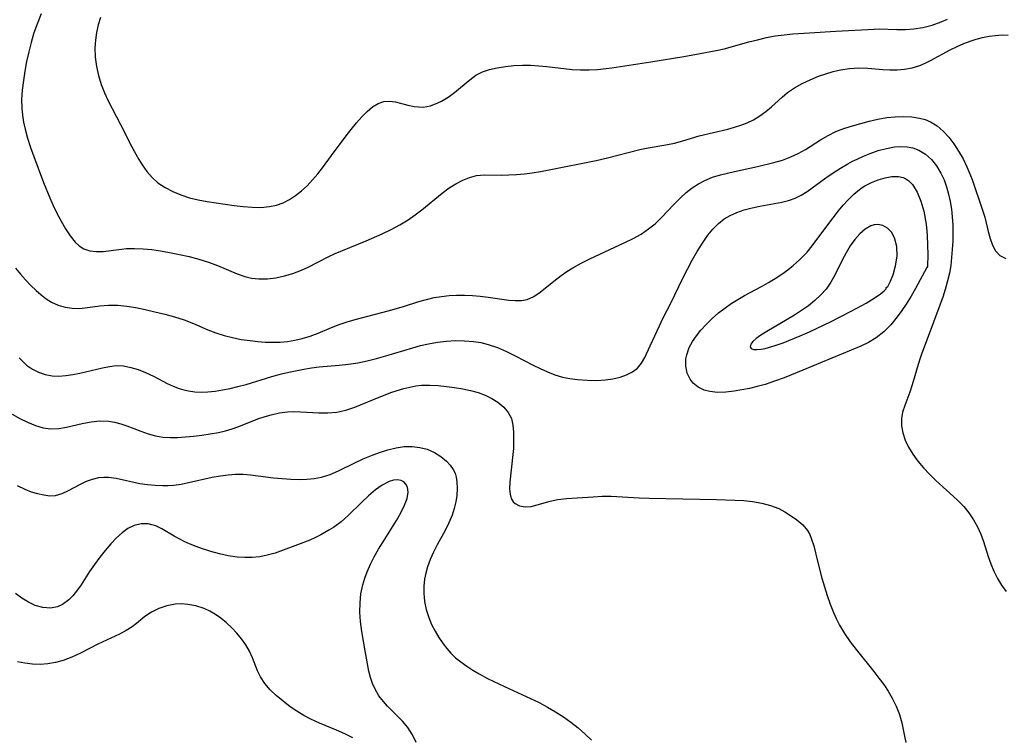
# Model space of a CAD drawing. Extents: x 1892776 to 1899653, y 2707304 to 2715393.
# Drawn here: x 1894325 to 1894512, y 2709782 to 2709919 of the extents above; entities that cross this region are included whole.
import ezdxf

# ---------------------------------------------------------------- set-up
doc = ezdxf.new("R2010")
doc.units = 0

msp = doc.modelspace()

# ---------------------------------------------------------------- linework, layer by layer
at = {"layer": 'Unknown_Line_Type', "color": 0}
for points in [[(1894328.93, 2709919.99, 196), (1894328.21, 2709918.16, 196), (1894327.56, 2709916.31, 196), (1894327.03, 2709914.52, 196), (1894326.56, 2709912.71, 196), (1894326.16, 2709910.89, 196), (1894325.82, 2709909.06, 196), (1894325.54, 2709907.23, 196), (1894325.33, 2709905.41, 196), (1894325.22, 2709903.69, 196), (1894325.24, 2709901.97, 196), (1894325.36, 2709900.64, 196), (1894325.57, 2709899.3, 196), (1894325.86, 2709897.98, 196), (1894326.34, 2709896.24, 196), (1894326.9, 2709894.5, 196), (1894327.52, 2709892.78, 196), (1894329.4, 2709887.83, 196), (1894330.58, 2709884.87, 196), (1894331.21, 2709883.45, 196), (1894331.87, 2709882.08, 196), (1894332.75, 2709880.46, 196), (1894333.58, 2709879, 196), (1894334.45, 2709877.64, 196), (1894335.39, 2709876.45, 196), (1894336.18, 2709875.72, 196), (1894337.05, 2709875.17, 196), (1894338.19, 2709874.78, 196), (1894339.43, 2709874.63, 196), (1894340.74, 2709874.66, 196), (1894344.22, 2709875.13, 196), (1894345.17, 2709875.21, 196), (1894346.75, 2709875.25, 196), (1894348.38, 2709875.17, 196), (1894350.03, 2709875.01, 196), (1894351.7, 2709874.77, 196), (1894353.39, 2709874.48, 196), (1894355.27, 2709874.11, 196), (1894357.14, 2709873.68, 196), (1894358.99, 2709873.19, 196), (1894360.8, 2709872.64, 196), (1894362.54, 2709872, 196), (1894366.27, 2709870.39, 196), (1894367.73, 2709869.88, 196), (1894369.05, 2709869.59, 196), (1894370.42, 2709869.46, 196), (1894372.04, 2709869.48, 196), (1894373.67, 2709869.67, 196), (1894375.31, 2709870.01, 196), (1894376.93, 2709870.48, 196), (1894378.52, 2709871.08, 196), (1894379.8, 2709871.66, 196), (1894383.62, 2709873.62, 196), (1894384.99, 2709874.26, 196), (1894390.86, 2709876.72, 196), (1894393.9, 2709878.05, 196), (1894395.62, 2709878.86, 196), (1894397.29, 2709879.74, 196), (1894398.89, 2709880.7, 196), (1894400.2, 2709881.63, 196), (1894401.46, 2709882.61, 196), (1894405.36, 2709885.79, 196), (1894406.72, 2709886.77, 196), (1894407.98, 2709887.58, 196), (1894409.28, 2709888.25, 196), (1894410.59, 2709888.78, 196), (1894411.93, 2709889.12, 196), (1894413.45, 2709889.27, 196), (1894416.6, 2709889.22, 196), (1894418.04, 2709889.25, 196), (1894419.52, 2709889.34, 196), (1894421.02, 2709889.48, 196), (1894422.54, 2709889.67, 196), (1894424.07, 2709889.91, 196), (1894425.72, 2709890.21, 196), (1894434.73, 2709892.01, 196), (1894436.62, 2709892.43, 196), (1894443.01, 2709894.08, 196), (1894444.59, 2709894.42, 196), (1894447.96, 2709895, 196), (1894449.61, 2709895.33, 196), (1894451.2, 2709895.75, 196), (1894454.36, 2709896.69, 196), (1894459.81, 2709898, 196), (1894461.05, 2709898.35, 196), (1894462.3, 2709898.75, 196), (1894463.51, 2709899.21, 196), (1894464.67, 2709899.77, 196), (1894465.88, 2709900.5, 196), (1894467.03, 2709901.32, 196), (1894468.12, 2709902.21, 196), (1894470.16, 2709904.06, 196), (1894471.19, 2709904.94, 196), (1894472.53, 2709905.87, 196), (1894473.98, 2709906.69, 196), (1894475.51, 2709907.41, 196), (1894477.1, 2709908.06, 196), (1894478.47, 2709908.54, 196), (1894479.86, 2709908.95, 196), (1894481.27, 2709909.27, 196), (1894483, 2709909.53, 196), (1894484.74, 2709909.64, 196), (1894486.45, 2709909.61, 196), (1894489.32, 2709909.36, 196), (1894490.69, 2709909.3, 196), (1894492.07, 2709909.31, 196), (1894493.44, 2709909.43, 196), (1894494.94, 2709909.7, 196), (1894496.39, 2709910.13, 196), (1894497.41, 2709910.57, 196), (1894498.41, 2709911.07, 196), (1894502.18, 2709913.09, 196), (1894503.48, 2709913.71, 196), (1894504.78, 2709914.28, 196), (1894505.97, 2709914.74, 196), (1894507.15, 2709915.14, 196), (1894508.32, 2709915.45, 196), (1894509.61, 2709915.69, 196), (1894510.84, 2709915.85, 196), (1894512.09, 2709915.95, 196), (1894513.22, 2709915.89, 196)], [(1894340.26, 2709919.27, 194), (1894339.82, 2709917.86, 194), (1894339.49, 2709916.43, 194), (1894339.28, 2709914.97, 194), (1894339.19, 2709913.5, 194), (1894339.25, 2709911.72, 194), (1894339.48, 2709909.95, 194), (1894339.86, 2709908.2, 194), (1894340.4, 2709906.47, 194), (1894341.01, 2709904.92, 194), (1894341.72, 2709903.4, 194), (1894344.07, 2709898.86, 194), (1894346.21, 2709894.6, 194), (1894346.95, 2709893.22, 194), (1894347.56, 2709892.17, 194), (1894348.2, 2709891.16, 194), (1894349.1, 2709889.92, 194), (1894350.09, 2709888.77, 194), (1894351.19, 2709887.77, 194), (1894352.54, 2709886.84, 194), (1894354.02, 2709886.07, 194), (1894355.58, 2709885.44, 194), (1894357.22, 2709884.92, 194), (1894358.88, 2709884.52, 194), (1894360.57, 2709884.19, 194), (1894362.28, 2709883.92, 194), (1894365.7, 2709883.46, 194), (1894367.43, 2709883.25, 194), (1894369.14, 2709883.11, 194), (1894370.81, 2709883.07, 194), (1894372.44, 2709883.21, 194), (1894373.77, 2709883.5, 194), (1894375.05, 2709883.95, 194), (1894376.27, 2709884.58, 194), (1894377.43, 2709885.35, 194), (1894378.54, 2709886.23, 194), (1894379.6, 2709887.2, 194), (1894380.67, 2709888.3, 194), (1894381.68, 2709889.47, 194), (1894382.56, 2709890.62, 194), (1894384.24, 2709892.98, 194), (1894387.27, 2709896.99, 194), (1894389.01, 2709899.17, 194), (1894390.02, 2709900.31, 194), (1894391.04, 2709901.34, 194), (1894392.08, 2709902.21, 194), (1894393.14, 2709902.87, 194), (1894394.24, 2709903.26, 194), (1894395.34, 2709903.33, 194), (1894396.47, 2709903.18, 194), (1894398.81, 2709902.58, 194), (1894400.01, 2709902.31, 194), (1894400.86, 2709902.21, 194), (1894401.71, 2709902.2, 194), (1894403.12, 2709902.45, 194), (1894404.52, 2709902.97, 194), (1894405.21, 2709903.31, 194), (1894406.48, 2709904.08, 194), (1894407.7, 2709904.97, 194), (1894408.87, 2709905.92, 194), (1894410.6, 2709907.41, 194), (1894411.79, 2709908.27, 194), (1894413.03, 2709908.88, 194), (1894414.4, 2709909.35, 194), (1894415.86, 2709909.68, 194), (1894417.4, 2709909.93, 194), (1894419, 2709910.09, 194), (1894420.64, 2709910.17, 194), (1894422.2, 2709910.16, 194), (1894423.76, 2709910.07, 194), (1894425.33, 2709909.93, 194), (1894430.11, 2709909.36, 194), (1894431.72, 2709909.28, 194), (1894433.35, 2709909.29, 194), (1894434.98, 2709909.38, 194), (1894436.62, 2709909.55, 194), (1894437.71, 2709909.7, 194), (1894445.11, 2709910.83, 194), (1894451.41, 2709911.82, 194), (1894454.53, 2709912.37, 194), (1894457.57, 2709912.97, 194), (1894459.09, 2709913.31, 194), (1894463.78, 2709914.6, 194), (1894465.46, 2709915.03, 194), (1894467.15, 2709915.42, 194), (1894468.85, 2709915.74, 194), (1894470.56, 2709915.98, 194), (1894472.16, 2709916.12, 194), (1894475.36, 2709916.31, 194), (1894480.41, 2709916.65, 194), (1894487.7, 2709917.05, 194), (1894488.63, 2709917.08, 194), (1894492.03, 2709916.98, 194), (1894493.63, 2709916.98, 194), (1894495.24, 2709917.09, 194), (1894496.99, 2709917.38, 194), (1894498.72, 2709917.82, 194), (1894500.43, 2709918.41, 194), (1894501.69, 2709918.95, 194)], [(1894324.07, 2709871.5, 198), (1894325.01, 2709870.36, 198), (1894325.98, 2709869.25, 198), (1894326.98, 2709868.19, 198), (1894328, 2709867.2, 198), (1894328.94, 2709866.37, 198), (1894329.91, 2709865.62, 198), (1894330.93, 2709864.99, 198), (1894332.2, 2709864.42, 198), (1894333.52, 2709864.04, 198), (1894334.87, 2709863.84, 198), (1894336.21, 2709863.81, 198), (1894337.33, 2709863.91, 198), (1894340.09, 2709864.28, 198), (1894341.78, 2709864.41, 198), (1894343.52, 2709864.41, 198), (1894345.24, 2709864.26, 198), (1894346.99, 2709863.97, 198), (1894348.75, 2709863.61, 198), (1894350.61, 2709863.18, 198), (1894352.48, 2709862.71, 198), (1894354.33, 2709862.19, 198), (1894356.16, 2709861.61, 198), (1894357.94, 2709860.94, 198), (1894360.73, 2709859.75, 198), (1894362.24, 2709859.17, 198), (1894363.79, 2709858.65, 198), (1894365.37, 2709858.24, 198), (1894367.07, 2709857.91, 198), (1894368.78, 2709857.67, 198), (1894370.21, 2709857.52, 198), (1894371.64, 2709857.41, 198), (1894373.07, 2709857.37, 198), (1894374.49, 2709857.4, 198), (1894375.9, 2709857.53, 198), (1894377.29, 2709857.74, 198), (1894378.66, 2709858.05, 198), (1894380.21, 2709858.52, 198), (1894381.71, 2709859.08, 198), (1894384.29, 2709860.19, 198), (1894385.74, 2709860.75, 198), (1894387.23, 2709861.26, 198), (1894388.76, 2709861.71, 198), (1894395.04, 2709863.33, 198), (1894397.98, 2709864.2, 198), (1894400.91, 2709865.12, 198), (1894402.38, 2709865.53, 198), (1894403.86, 2709865.88, 198), (1894405.26, 2709866.11, 198), (1894406.67, 2709866.27, 198), (1894408.09, 2709866.34, 198), (1894409.61, 2709866.34, 198), (1894411.13, 2709866.27, 198), (1894412.63, 2709866.14, 198), (1894414.1, 2709865.97, 198), (1894418.05, 2709865.41, 198), (1894419.29, 2709865.31, 198), (1894420.46, 2709865.32, 198), (1894421.57, 2709865.52, 198), (1894422.84, 2709866.08, 198), (1894424.05, 2709866.91, 198), (1894426.65, 2709869.03, 198), (1894428.06, 2709870.11, 198), (1894429.14, 2709870.85, 198), (1894430.27, 2709871.54, 198), (1894431.86, 2709872.42, 198), (1894433.49, 2709873.24, 198), (1894440.2, 2709876.35, 198), (1894441.78, 2709877.14, 198), (1894443.29, 2709877.99, 198), (1894444.71, 2709878.95, 198), (1894445.93, 2709879.96, 198), (1894447.07, 2709881.07, 198), (1894449.57, 2709883.71, 198), (1894450.7, 2709884.84, 198), (1894451.87, 2709885.9, 198), (1894453, 2709886.78, 198), (1894454.19, 2709887.56, 198), (1894455.44, 2709888.22, 198), (1894456.89, 2709888.81, 198), (1894458.4, 2709889.28, 198), (1894461.09, 2709889.94, 198), (1894465.48, 2709890.88, 198), (1894468.59, 2709891.62, 198), (1894470.22, 2709892.1, 198), (1894471.8, 2709892.68, 198), (1894473.23, 2709893.35, 198), (1894474.6, 2709894.12, 198), (1894477.46, 2709895.93, 198), (1894478.89, 2709896.79, 198), (1894480.36, 2709897.54, 198), (1894481.22, 2709897.88, 198), (1894482.1, 2709898.19, 198), (1894483.56, 2709898.63, 198), (1894486.73, 2709899.48, 198), (1894488.41, 2709899.88, 198), (1894490.11, 2709900.19, 198), (1894491.71, 2709900.36, 198), (1894493.3, 2709900.41, 198), (1894494.85, 2709900.32, 198), (1894496.35, 2709900.08, 198), (1894497.41, 2709899.79, 198), (1894498.41, 2709899.39, 198), (1894499.67, 2709898.61, 198), (1894500.83, 2709897.61, 198), (1894501.89, 2709896.45, 198), (1894502.88, 2709895.16, 198), (1894503.79, 2709893.78, 198), (1894504.62, 2709892.32, 198), (1894505.37, 2709890.8, 198), (1894505.75, 2709889.92, 198), (1894506.34, 2709888.38, 198), (1894508.35, 2709882.54, 198), (1894508.75, 2709881.2, 198), (1894509.39, 2709878.5, 198), (1894509.77, 2709877.11, 198), (1894510.23, 2709875.85, 198), (1894510.82, 2709874.76, 198), (1894511.61, 2709873.92, 198), (1894512.76, 2709873.34, 198)], [(1894324.74, 2709854.42, 200), (1894325.43, 2709853.68, 200), (1894326.17, 2709853.01, 200), (1894327.26, 2709852.24, 200), (1894328.44, 2709851.63, 200), (1894329.7, 2709851.19, 200), (1894331.02, 2709850.95, 200), (1894332.31, 2709850.9, 200), (1894333.62, 2709851, 200), (1894334.95, 2709851.2, 200), (1894336.29, 2709851.48, 200), (1894340.61, 2709852.51, 200), (1894341.93, 2709852.77, 200), (1894343.24, 2709852.91, 200), (1894344.64, 2709852.84, 200), (1894346.04, 2709852.58, 200), (1894347.44, 2709852.16, 200), (1894348.82, 2709851.61, 200), (1894350.33, 2709850.88, 200), (1894352.95, 2709849.53, 200), (1894354.08, 2709849, 200), (1894355.25, 2709848.55, 200), (1894356.11, 2709848.3, 200), (1894357, 2709848.1, 200), (1894358.22, 2709847.93, 200), (1894359.47, 2709847.87, 200), (1894360.73, 2709847.9, 200), (1894362.1, 2709848.04, 200), (1894363.48, 2709848.27, 200), (1894364.96, 2709848.56, 200), (1894366.44, 2709848.91, 200), (1894367.99, 2709849.33, 200), (1894372.88, 2709850.81, 200), (1894374.71, 2709851.32, 200), (1894376.14, 2709851.67, 200), (1894379.02, 2709852.26, 200), (1894380.45, 2709852.51, 200), (1894381.89, 2709852.7, 200), (1894385.75, 2709853.01, 200), (1894387.51, 2709853.19, 200), (1894389.27, 2709853.45, 200), (1894391.06, 2709853.81, 200), (1894392.84, 2709854.25, 200), (1894394.6, 2709854.75, 200), (1894399.77, 2709856.31, 200), (1894401.24, 2709856.73, 200), (1894402.73, 2709857.09, 200), (1894404.44, 2709857.4, 200), (1894406.16, 2709857.59, 200), (1894407.89, 2709857.68, 200), (1894409.62, 2709857.66, 200), (1894411.33, 2709857.51, 200), (1894412.75, 2709857.29, 200), (1894414.14, 2709856.95, 200), (1894415.89, 2709856.35, 200), (1894417.6, 2709855.61, 200), (1894419.3, 2709854.77, 200), (1894422.67, 2709853.02, 200), (1894424.05, 2709852.34, 200), (1894425.44, 2709851.71, 200), (1894426.84, 2709851.16, 200), (1894428.27, 2709850.73, 200), (1894429.71, 2709850.43, 200), (1894431.17, 2709850.24, 200), (1894432.97, 2709850.11, 200), (1894434.76, 2709850.1, 200), (1894436.5, 2709850.2, 200), (1894437.91, 2709850.4, 200), (1894439.25, 2709850.71, 200), (1894440.5, 2709851.13, 200), (1894441.61, 2709851.7, 200), (1894442.56, 2709852.43, 200), (1894443.32, 2709853.37, 200), (1894443.95, 2709854.46, 200), (1894445.02, 2709856.71, 200), (1894446.75, 2709860.52, 200), (1894447.41, 2709861.91, 200), (1894448.91, 2709864.82, 200), (1894451.24, 2709869.6, 200), (1894452.11, 2709871.32, 200), (1894453.01, 2709873.02, 200), (1894453.95, 2709874.67, 200), (1894454.94, 2709876.26, 200), (1894455.99, 2709877.76, 200), (1894456.95, 2709878.92, 200), (1894457.99, 2709879.97, 200), (1894459.1, 2709880.86, 200), (1894460.26, 2709881.54, 200), (1894461.51, 2709882.09, 200), (1894462.93, 2709882.59, 200), (1894464.41, 2709882.99, 200), (1894465.9, 2709883.32, 200), (1894470.08, 2709884.08, 200), (1894471.36, 2709884.39, 200), (1894472.6, 2709884.82, 200), (1894473.78, 2709885.4, 200), (1894474.92, 2709886.11, 200), (1894478.5, 2709888.69, 200), (1894479.85, 2709889.63, 200), (1894481.25, 2709890.53, 200), (1894482.69, 2709891.38, 200), (1894483.56, 2709891.85, 200), (1894484.45, 2709892.29, 200), (1894485.67, 2709892.83, 200), (1894486.9, 2709893.33, 200), (1894488.47, 2709893.88, 200), (1894490.04, 2709894.32, 200), (1894491.59, 2709894.59, 200), (1894492.78, 2709894.66, 200), (1894493.95, 2709894.6, 200), (1894495.06, 2709894.4, 200), (1894496.22, 2709893.99, 200), (1894497.47, 2709893.22, 200), (1894498.59, 2709892.19, 200), (1894499.57, 2709890.96, 200), (1894500.41, 2709889.56, 200), (1894501, 2709888.32, 200), (1894501.48, 2709887, 200), (1894501.88, 2709885.62, 200), (1894502.19, 2709884.19, 200), (1894502.42, 2709882.73, 200), (1894502.58, 2709881.24, 200), (1894502.67, 2709879.71, 200), (1894502.69, 2709878.16, 200), (1894502.66, 2709876.61, 200), (1894502.58, 2709875.06, 200), (1894502.45, 2709873.54, 200), (1894502.27, 2709872.02, 200), (1894502.02, 2709870.52, 200), (1894501.69, 2709869.04, 200), (1894501.36, 2709867.84, 200), (1894500.81, 2709866.13, 200), (1894500.21, 2709864.43, 200), (1894497.77, 2709857.98, 200), (1894496.71, 2709855.08, 200), (1894496.26, 2709853.77, 200), (1894494.95, 2709849.25, 200), (1894494.49, 2709847.83, 200), (1894493.5, 2709845.28, 200), (1894493.1, 2709844.04, 200), (1894492.88, 2709842.8, 200), (1894492.9, 2709841.45, 200), (1894493.16, 2709840.08, 200), (1894493.62, 2709838.7, 200), (1894494.25, 2709837.34, 200), (1894495.04, 2709836.01, 200), (1894495.99, 2709834.69, 200), (1894497.06, 2709833.42, 200), (1894498.21, 2709832.19, 200), (1894499.42, 2709831, 200), (1894503.48, 2709827.35, 200), (1894504.77, 2709826.03, 200), (1894505.74, 2709824.83, 200), (1894506.6, 2709823.54, 200), (1894507.35, 2709822.2, 200), (1894508, 2709820.79, 200), (1894508.52, 2709819.4, 200), (1894509.44, 2709816.55, 200), (1894509.93, 2709815.15, 200), (1894510.52, 2709813.71, 200), (1894511.2, 2709812.33, 200), (1894511.98, 2709811.03, 200), (1894512.87, 2709809.83, 200)], [(1894497.88, 2709871.78, 202), (1894497.74, 2709871.6, 202), (1894495.56, 2709867.61, 202), (1894494.72, 2709866.15, 202), (1894493.78, 2709864.61, 202), (1894492.97, 2709863.39, 202), (1894492.1, 2709862.19, 202), (1894490.86, 2709860.69, 202), (1894489.54, 2709859.35, 202), (1894488.07, 2709858.2, 202), (1894486.59, 2709857.3, 202), (1894485.15, 2709856.62, 202), (1894474.07, 2709852.02, 202), (1894470.52, 2709850.6, 202), (1894468.72, 2709849.92, 202), (1894466.91, 2709849.32, 202), (1894465.42, 2709848.9, 202), (1894463.93, 2709848.56, 202), (1894462.46, 2709848.27, 202), (1894461.01, 2709848.03, 202), (1894459.39, 2709847.85, 202), (1894457.84, 2709847.8, 202), (1894456.38, 2709847.95, 202), (1894455.27, 2709848.26, 202), (1894454.13, 2709848.81, 202), (1894453.19, 2709849.57, 202), (1894452.6, 2709850.3, 202), (1894452.05, 2709851.49, 202), (1894451.78, 2709852.81, 202), (1894451.81, 2709854.2, 202), (1894451.96, 2709854.98, 202), (1894452.46, 2709856.39, 202), (1894453.07, 2709857.5, 202), (1894453.81, 2709858.58, 202), (1894454.67, 2709859.64, 202), (1894455.71, 2709860.79, 202), (1894456.84, 2709861.9, 202), (1894458.05, 2709862.96, 202), (1894459.22, 2709863.88, 202), (1894460.44, 2709864.74, 202), (1894461.7, 2709865.54, 202), (1894462.99, 2709866.28, 202), (1894466.19, 2709867.96, 202), (1894467.52, 2709868.72, 202), (1894468.82, 2709869.51, 202), (1894470.08, 2709870.35, 202), (1894471.23, 2709871.19, 202), (1894472.34, 2709872.08, 202), (1894473.39, 2709873.01, 202), (1894474.16, 2709873.76, 202), (1894474.9, 2709874.53, 202), (1894475.9, 2709875.75, 202), (1894478.84, 2709879.73, 202), (1894480.89, 2709882.41, 202), (1894481.81, 2709883.52, 202), (1894482.77, 2709884.58, 202), (1894483.78, 2709885.56, 202), (1894484.58, 2709886.23, 202), (1894485.42, 2709886.83, 202), (1894485.93, 2709887.15, 202), (1894487.19, 2709887.82, 202), (1894488.47, 2709888.35, 202), (1894489.77, 2709888.73, 202), (1894491.03, 2709888.94, 202), (1894492.3, 2709888.94, 202), (1894493.23, 2709888.76, 202), (1894493.55, 2709888.63, 202), (1894494.3, 2709888.14, 202), (1894495, 2709887.41, 202), (1894495.87, 2709886, 202), (1894496.59, 2709884.27, 202), (1894497.14, 2709882.32, 202), (1894497.57, 2709879.86, 202), (1894497.79, 2709877.76, 202), (1894497.88, 2709875.8, 202), (1894497.91, 2709874.1, 202), (1894497.88, 2709871.78, 202)], [(1894489.98, 2709867.77, 204), (1894490.26, 2709868.02, 204), (1894490.74, 2709868.9, 204), (1894491.3, 2709870.24, 204), (1894491.77, 2709871.9, 204), (1894492.04, 2709873.75, 204), (1894491.99, 2709875.6, 204), (1894491.59, 2709877.27, 204), (1894491, 2709878.33, 204), (1894490.22, 2709879.12, 204), (1894489.32, 2709879.62, 204), (1894488.37, 2709879.8, 204), (1894487.69, 2709879.72, 204), (1894487.03, 2709879.53, 204), (1894485.96, 2709878.93, 204), (1894484.95, 2709878.05, 204), (1894484.01, 2709876.97, 204), (1894483.14, 2709875.74, 204), (1894482.33, 2709874.41, 204), (1894481.61, 2709873.02, 204), (1894480.2, 2709870.17, 204), (1894479.43, 2709868.8, 204), (1894478.54, 2709867.5, 204), (1894477.55, 2709866.37, 204), (1894476.4, 2709865.3, 204), (1894475.15, 2709864.31, 204), (1894473.83, 2709863.39, 204), (1894472.48, 2709862.51, 204), (1894471.11, 2709861.68, 204), (1894467.22, 2709859.39, 204), (1894466.11, 2709858.7, 204), (1894465.23, 2709858.09, 204), (1894464.58, 2709857.52, 204), (1894464.18, 2709856.97, 204), (1894464.07, 2709856.5, 204), (1894464.26, 2709856.18, 204), (1894464.7, 2709856, 204), (1894465.34, 2709855.95, 204), (1894466.13, 2709856.02, 204), (1894466.9, 2709856.18, 204), (1894468.84, 2709856.74, 204), (1894470.35, 2709857.28, 204), (1894473.57, 2709858.58, 204), (1894475.34, 2709859.36, 204), (1894479.51, 2709861.34, 204), (1894483.29, 2709863.26, 204), (1894486.18, 2709864.84, 204), (1894487.71, 2709865.75, 204), (1894488.9, 2709866.57, 204), (1894489.57, 2709867.14, 204), (1894489.95, 2709867.57, 204), (1894489.98, 2709867.77, 204)], [(1894323.42, 2709843.67, 202), (1894324.89, 2709842.84, 202), (1894326.36, 2709842.11, 202), (1894327.84, 2709841.51, 202), (1894329.32, 2709841.07, 202), (1894330.8, 2709840.86, 202), (1894332.28, 2709840.91, 202), (1894333.77, 2709841.16, 202), (1894336.77, 2709841.86, 202), (1894338.44, 2709842.18, 202), (1894340.11, 2709842.36, 202), (1894341.76, 2709842.33, 202), (1894342.93, 2709842.14, 202), (1894344.09, 2709841.83, 202), (1894345.24, 2709841.45, 202), (1894347.96, 2709840.42, 202), (1894349.33, 2709839.93, 202), (1894350.72, 2709839.53, 202), (1894352.13, 2709839.27, 202), (1894353.52, 2709839.18, 202), (1894354.94, 2709839.22, 202), (1894357.97, 2709839.47, 202), (1894359.56, 2709839.66, 202), (1894361.15, 2709839.89, 202), (1894362.74, 2709840.18, 202), (1894364.05, 2709840.49, 202), (1894365.34, 2709840.86, 202), (1894366.61, 2709841.29, 202), (1894369.28, 2709842.36, 202), (1894370.44, 2709842.8, 202), (1894371.62, 2709843.2, 202), (1894372.8, 2709843.55, 202), (1894374.34, 2709843.89, 202), (1894375.89, 2709844.1, 202), (1894377.12, 2709844.15, 202), (1894378.35, 2709844.12, 202), (1894381.85, 2709843.91, 202), (1894383.58, 2709843.88, 202), (1894385.29, 2709844.03, 202), (1894387.01, 2709844.43, 202), (1894388.71, 2709845.02, 202), (1894393.33, 2709846.92, 202), (1894395.74, 2709847.82, 202), (1894398.03, 2709848.54, 202), (1894399.2, 2709848.83, 202), (1894400.37, 2709849.04, 202), (1894401.44, 2709849.16, 202), (1894403.01, 2709849.21, 202), (1894404.59, 2709849.13, 202), (1894406.17, 2709848.96, 202), (1894407.74, 2709848.74, 202), (1894409.27, 2709848.48, 202), (1894410.76, 2709848.16, 202), (1894412.2, 2709847.78, 202), (1894413.56, 2709847.29, 202), (1894414.83, 2709846.66, 202), (1894415.97, 2709845.93, 202), (1894417.08, 2709844.99, 202), (1894417.96, 2709843.95, 202), (1894418.57, 2709842.8, 202), (1894418.85, 2709841.57, 202), (1894418.95, 2709840.25, 202), (1894418.98, 2709839.45, 202), (1894418.93, 2709837.14, 202), (1894418.85, 2709835.94, 202), (1894418.27, 2709830.67, 202), (1894418.22, 2709829.35, 202), (1894418.31, 2709828.42, 202), (1894418.53, 2709827.61, 202), (1894418.91, 2709826.95, 202), (1894419.25, 2709826.61, 202), (1894420.12, 2709826.18, 202), (1894421.16, 2709826.01, 202), (1894422.31, 2709826.08, 202), (1894423.45, 2709826.35, 202), (1894425.93, 2709827.07, 202), (1894427.43, 2709827.36, 202), (1894429.04, 2709827.55, 202), (1894434.13, 2709827.93, 202), (1894435.85, 2709828.02, 202), (1894437.58, 2709828.03, 202), (1894442.87, 2709827.71, 202), (1894444.8, 2709827.64, 202), (1894457.64, 2709827.42, 202), (1894461.14, 2709827.27, 202), (1894462.85, 2709827.17, 202), (1894464.52, 2709827.01, 202), (1894466.27, 2709826.71, 202), (1894467.95, 2709826.26, 202), (1894469.51, 2709825.66, 202), (1894470.68, 2709825.04, 202), (1894471.77, 2709824.35, 202), (1894472.98, 2709823.49, 202), (1894474.07, 2709822.55, 202), (1894474.98, 2709821.47, 202), (1894475.42, 2709820.7, 202), (1894475.77, 2709819.86, 202), (1894476.17, 2709818.56, 202), (1894476.89, 2709815.62, 202), (1894477.74, 2709812.38, 202), (1894478.22, 2709810.73, 202), (1894478.74, 2709809.08, 202), (1894479.31, 2709807.44, 202), (1894479.95, 2709805.83, 202), (1894480.48, 2709804.61, 202), (1894481.08, 2709803.44, 202), (1894482.05, 2709801.83, 202), (1894483.12, 2709800.28, 202), (1894484.26, 2709798.78, 202), (1894487.63, 2709794.59, 202), (1894488.59, 2709793.35, 202), (1894489.51, 2709792.1, 202), (1894490.37, 2709790.83, 202), (1894491.14, 2709789.53, 202), (1894491.91, 2709787.98, 202), (1894492.52, 2709786.41, 202), (1894492.98, 2709784.83, 202), (1894493.47, 2709782.27, 202), (1894493.75, 2709781.06, 202)], [(1894324.34, 2709830.04, 204), (1894325.83, 2709829.33, 204), (1894327.06, 2709828.88, 204), (1894328.27, 2709828.53, 204), (1894329.45, 2709828.26, 204), (1894330.59, 2709828.12, 204), (1894331.68, 2709828.16, 204), (1894332.92, 2709828.51, 204), (1894334.13, 2709829.08, 204), (1894336.44, 2709830.33, 204), (1894337.57, 2709830.86, 204), (1894338.73, 2709831.28, 204), (1894339.93, 2709831.56, 204), (1894340.85, 2709831.64, 204), (1894341.78, 2709831.63, 204), (1894343.23, 2709831.44, 204), (1894347.74, 2709830.47, 204), (1894349.19, 2709830.26, 204), (1894350.66, 2709830.13, 204), (1894352.14, 2709830.08, 204), (1894353.17, 2709830.09, 204), (1894354.2, 2709830.15, 204), (1894355.61, 2709830.34, 204), (1894357.03, 2709830.61, 204), (1894361.55, 2709831.63, 204), (1894363.11, 2709831.92, 204), (1894364.55, 2709832.11, 204), (1894365.99, 2709832.21, 204), (1894367.44, 2709832.21, 204), (1894368.8, 2709832.11, 204), (1894373.19, 2709831.55, 204), (1894374.85, 2709831.39, 204), (1894376.51, 2709831.28, 204), (1894378.15, 2709831.23, 204), (1894379.58, 2709831.25, 204), (1894380.99, 2709831.37, 204), (1894382.37, 2709831.62, 204), (1894384.01, 2709832.14, 204), (1894385.61, 2709832.83, 204), (1894388.82, 2709834.42, 204), (1894390.33, 2709835.13, 204), (1894391.87, 2709835.79, 204), (1894393.43, 2709836.38, 204), (1894395, 2709836.88, 204), (1894396.56, 2709837.26, 204), (1894398.12, 2709837.48, 204), (1894399.64, 2709837.5, 204), (1894401.11, 2709837.33, 204), (1894402.5, 2709836.96, 204), (1894403.87, 2709836.35, 204), (1894405.11, 2709835.57, 204), (1894406.2, 2709834.68, 204), (1894406.91, 2709833.94, 204), (1894407.48, 2709833.12, 204), (1894407.81, 2709832.41, 204), (1894408.03, 2709831.65, 204), (1894408.16, 2709830.75, 204), (1894408.21, 2709829.49, 204), (1894408.13, 2709828.17, 204), (1894407.94, 2709826.92, 204), (1894407.65, 2709825.65, 204), (1894407.24, 2709824.39, 204), (1894406.62, 2709822.94, 204), (1894405.9, 2709821.5, 204), (1894404.42, 2709818.75, 204), (1894403.71, 2709817.37, 204), (1894403.07, 2709815.97, 204), (1894402.54, 2709814.54, 204), (1894402.24, 2709813.38, 204), (1894402.02, 2709812.21, 204), (1894401.87, 2709810.86, 204), (1894401.84, 2709809.51, 204), (1894401.98, 2709807.95, 204), (1894402.3, 2709806.42, 204), (1894402.79, 2709804.91, 204), (1894403.35, 2709803.59, 204), (1894404.01, 2709802.31, 204), (1894404.75, 2709801.08, 204), (1894405.54, 2709799.9, 204), (1894406.24, 2709798.97, 204), (1894407, 2709798.1, 204), (1894407.92, 2709797.24, 204), (1894408.91, 2709796.44, 204), (1894410.03, 2709795.64, 204), (1894411.21, 2709794.87, 204), (1894412.44, 2709794.14, 204), (1894414, 2709793.3, 204), (1894417.25, 2709791.74, 204), (1894422.22, 2709789.47, 204), (1894423.86, 2709788.67, 204), (1894425.46, 2709787.82, 204), (1894426.98, 2709786.93, 204), (1894428.45, 2709785.99, 204), (1894429.87, 2709784.98, 204), (1894431.25, 2709783.89, 204), (1894432.57, 2709782.74, 204), (1894433.83, 2709781.53, 204)], [(1894400.43, 2709781.05, 206), (1894399.71, 2709782.54, 206), (1894398.84, 2709783.91, 206), (1894397.79, 2709785.16, 206), (1894394.96, 2709787.99, 206), (1894394.16, 2709788.86, 206), (1894393.29, 2709789.99, 206), (1894392.56, 2709791.21, 206), (1894392.09, 2709792.32, 206), (1894391.72, 2709793.48, 206), (1894391.41, 2709794.7, 206), (1894390.66, 2709798.53, 206), (1894390.02, 2709802.25, 206), (1894389.79, 2709804.14, 206), (1894389.69, 2709805.91, 206), (1894389.72, 2709807.67, 206), (1894389.88, 2709809.43, 206), (1894390.22, 2709811.15, 206), (1894390.59, 2709812.39, 206), (1894391.05, 2709813.61, 206), (1894391.7, 2709815.06, 206), (1894392.42, 2709816.48, 206), (1894393.23, 2709817.92, 206), (1894394.09, 2709819.33, 206), (1894396.65, 2709823.4, 206), (1894397.5, 2709824.87, 206), (1894398.2, 2709826.28, 206), (1894398.68, 2709827.6, 206), (1894398.87, 2709828.8, 206), (1894398.73, 2709829.74, 206), (1894398.43, 2709830.34, 206), (1894398.03, 2709830.75, 206), (1894397.53, 2709831.03, 206), (1894396.85, 2709831.16, 206), (1894396.07, 2709831.08, 206), (1894395.23, 2709830.82, 206), (1894393.95, 2709830.15, 206), (1894392.63, 2709829.22, 206), (1894391.3, 2709828.09, 206), (1894390.02, 2709826.88, 206), (1894387.42, 2709824.35, 206), (1894386.08, 2709823.15, 206), (1894384.66, 2709822.08, 206), (1894383.77, 2709821.52, 206), (1894382.24, 2709820.67, 206), (1894381.2, 2709820.15, 206), (1894380.13, 2709819.67, 206), (1894377.79, 2709818.74, 206), (1894375.08, 2709817.72, 206), (1894373.56, 2709817.18, 206), (1894372, 2709816.75, 206), (1894370.59, 2709816.49, 206), (1894369.16, 2709816.35, 206), (1894367.72, 2709816.33, 206), (1894366.27, 2709816.42, 206), (1894364.6, 2709816.67, 206), (1894362.94, 2709817.03, 206), (1894361.3, 2709817.48, 206), (1894359.69, 2709817.99, 206), (1894358.5, 2709818.41, 206), (1894357.34, 2709818.87, 206), (1894356.22, 2709819.36, 206), (1894355.21, 2709819.87, 206), (1894354.26, 2709820.41, 206), (1894351.93, 2709821.81, 206), (1894350.78, 2709822.35, 206), (1894350.05, 2709822.58, 206), (1894349.32, 2709822.73, 206), (1894347.97, 2709822.75, 206), (1894346.64, 2709822.44, 206), (1894345.48, 2709821.86, 206), (1894344.36, 2709821.04, 206), (1894343.28, 2709820.06, 206), (1894342.23, 2709818.95, 206), (1894341.15, 2709817.7, 206), (1894340.1, 2709816.39, 206), (1894339.09, 2709815.03, 206), (1894338.14, 2709813.64, 206), (1894336.53, 2709811.1, 206), (1894335.7, 2709809.92, 206), (1894334.99, 2709809.05, 206), (1894334.22, 2709808.28, 206), (1894332.98, 2709807.37, 206), (1894332.06, 2709806.95, 206), (1894330.71, 2709806.69, 206), (1894329.26, 2709806.78, 206), (1894327.79, 2709807.2, 206), (1894326.5, 2709807.8, 206), (1894325.24, 2709808.57, 206), (1894324.03, 2709809.49, 206)], [(1894388.35, 2709781.95, 208), (1894386.84, 2709782.73, 208), (1894385.25, 2709783.43, 208), (1894381.97, 2709784.78, 208), (1894380.35, 2709785.53, 208), (1894378.99, 2709786.25, 208), (1894377.67, 2709787.05, 208), (1894376.4, 2709787.9, 208), (1894375.03, 2709788.92, 208), (1894373.75, 2709790, 208), (1894372.58, 2709791.13, 208), (1894371.56, 2709792.33, 208), (1894370.74, 2709793.59, 208), (1894370.19, 2709794.76, 208), (1894369.23, 2709797.22, 208), (1894368.63, 2709798.45, 208), (1894367.92, 2709799.67, 208), (1894367.1, 2709800.85, 208), (1894366.23, 2709801.93, 208), (1894365.28, 2709802.95, 208), (1894364.27, 2709803.9, 208), (1894363.19, 2709804.78, 208), (1894362.16, 2709805.5, 208), (1894361.08, 2709806.12, 208), (1894359.97, 2709806.63, 208), (1894358.44, 2709807.11, 208), (1894356.88, 2709807.39, 208), (1894355.66, 2709807.48, 208), (1894354.46, 2709807.44, 208), (1894352.89, 2709807.14, 208), (1894351.39, 2709806.62, 208), (1894349.98, 2709805.91, 208), (1894348.71, 2709805.07, 208), (1894347.11, 2709803.75, 208), (1894346.3, 2709803.12, 208), (1894345.14, 2709802.39, 208), (1894343.88, 2709801.74, 208), (1894339.75, 2709799.82, 208), (1894336.41, 2709798.08, 208), (1894334.79, 2709797.33, 208), (1894333.13, 2709796.7, 208), (1894331.69, 2709796.32, 208), (1894330.23, 2709796.08, 208), (1894328.75, 2709795.97, 208), (1894327.28, 2709795.99, 208), (1894325.81, 2709796.17, 208), (1894324.44, 2709796.48, 208)]]:
    msp.add_polyline3d(points, dxfattribs=at)

doc.saveas('drawing.dxf')
